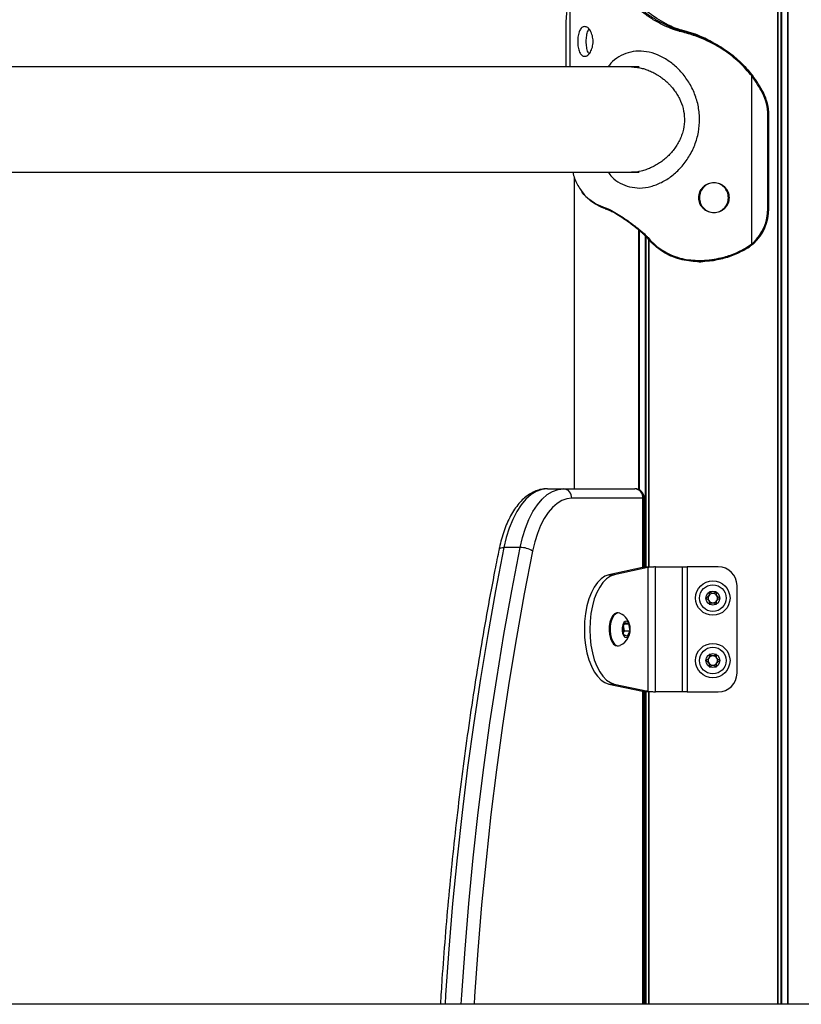
# Model space of a CAD drawing. Units: millimetres. Extents: x 1030 to 11055, y 2535 to 15082.
# Drawn here: x 4688 to 4938, y 13242 to 13557 of the extents above; entities that cross this region are included whole.
import ezdxf

# ---------------------------------------------------------------- set-up
doc = ezdxf.new("R2010")
doc.units = ezdxf.units.MM
doc.header["$LTSCALE"] = 100

msp = doc.modelspace()

# ---------------------------------------------------------------- linework, layer by layer
at = {"color": 7, "linetype": 'Continuous', "lineweight": 25}
for p, q in [((4933.94, 14486.67), (4933.94, 13241.83)), ((4934.08, 14486.77), (4934.08, 13241.83)), ((4930.81, 14484.89), (4930.81, 13241.83)), ((4930.92, 14484.92), (4930.92, 13241.83)), ((4863.01, 13553.48), (4863.01, 13541.83)), ((4863.01, 13553.48), (4863.03, 13553.48)), ((4897.17, 13553.89), (4896.66, 13554.09)), ((4896.92, 13554.46), (4897.41, 13554.27)), ((4898.04, 13554.26), (4897.52, 13554.47)), ((4899.47, 13553.19), (4899.29, 13553.23)), ((4899.47, 13553.62), (4899.65, 13553.58)), ((4900.16, 13553.58), (4899.98, 13553.62)), ((4899.98, 13553.62), (4899.98, 13553.62)), ((4900.16, 13553.57), (4900.16, 13553.58)), ((4886.54, 13541.83), (4532.82, 13541.83)), ((4922.42, 13539.1), (4922.14, 13539.45)), ((4922.33, 13539.72), (4922.63, 13539.34)), ((4922.58, 13538.89), (4922.42, 13539.1)), ((4922.58, 13485.21), (4922.58, 13538.89)), ((4901.13, 13525.05), (4901.13, 13525.33)), ((4927.72, 13496.48), (4927.72, 13526.48)), ((4928.02, 13496.48), (4928.02, 13526.48)), ((4535.06, 13508.13), (4884.01, 13508.13)), ((4865.75, 13506.48), (4865.75, 13406.83)), ((4884.11, 13508.13), (4886.54, 13508.13)), ((4875.64, 13496.76), (4875.76, 13496.72)), ((4877.3, 13496.06), (4877.69, 13495.86)), ((4877.85, 13495.49), (4877.49, 13495.68)), ((4886.35, 13489.61), (4886.35, 13406.57)), ((4886.49, 13489.49), (4886.49, 13406.5)), ((4888.15, 13488.1), (4887.55, 13488.64)), ((4887.56, 13488.96), (4888.19, 13488.4)), ((4889.24, 13486.9), (4889.44, 13486.69)), ((4889.36, 13487.18), (4889.57, 13486.95)), ((4889.51, 13486.64), (4889.51, 13381.72)), ((4889.62, 13486.54), (4889.62, 13381.73)), ((4920.38, 13483.73), (4921.2, 13484.23)), ((4921.32, 13483.89), (4920.48, 13483.37)), ((4921.2, 13484.23), (4921.96, 13484.74)), ((4921.33, 13483.9), (4921.32, 13483.89)), ((4921.96, 13484.74), (4922.58, 13485.21)), ((4922.72, 13484.89), (4922.08, 13484.41)), ((4922.58, 13485.21), (4922.96, 13485.54)), ((4923.12, 13485.24), (4922.72, 13484.89)), ((4905.19, 13479.89), (4905.9, 13479.88)), ((4905.68, 13479.49), (4905.22, 13479.49)), ((4906.2, 13479.49), (4906.87, 13479.55)), ((4909.83, 13479.82), (4910.29, 13479.86)), ((4857.14, 13406.83), (4862.33, 13406.83)), ((4862.33, 13406.83), (4885.14, 13406.83)), ((4887.74, 13403.83), (4864.93, 13403.83)), ((4888.14, 13381.67), (4888.14, 13403.83)), ((4848.42, 13388.02), (4843.22, 13388.02)), ((4887.61, 13381.64), (4876.83, 13379.32)), ((4889.34, 13381.64), (4878.56, 13379.32)), ((4889.34, 13381.64), (4887.61, 13381.64)), ((4889.34, 13381.64), (4889.34, 13342.01)), ((4891.79, 13341.83), (4891.79, 13381.83)), ((4891.79, 13381.83), (4900.43, 13381.83)), ((4900.43, 13341.83), (4900.43, 13381.83)), ((4900.43, 13381.83), (4901.86, 13381.83)), ((4901.86, 13381.83), (4901.86, 13341.83)), ((4911.84, 13381.83), (4901.86, 13381.83)), ((4876.83, 13379.32), (4878.56, 13379.32)), ((4917.84, 13347.83), (4917.84, 13375.83)), ((4879.83, 13367.08), (4879.5, 13367.08)), ((4881.23, 13362.29), (4881.99, 13364.02)), ((4881.99, 13364.02), (4883.12, 13363.55)), ((4881.59, 13360.1), (4881.23, 13362.29)), ((4881.45, 13362.79), (4881.5, 13362.46)), ((4881.69, 13361.36), (4881.46, 13360.86)), ((4881.5, 13362.46), (4881.69, 13361.36)), ((4881.69, 13361.36), (4883.49, 13361.36)), ((4881.79, 13363.55), (4883.12, 13363.55)), ((4883.49, 13361.36), (4882.72, 13359.63)), ((4883.12, 13363.55), (4883.49, 13361.36)), ((4882.72, 13359.63), (4881.59, 13360.1)), ((4879.5, 13356.58), (4879.83, 13356.58)), ((4876.83, 13344.33), (4878.56, 13344.33)), ((4876.83, 13344.33), (4887.61, 13342.01)), ((4878.56, 13344.33), (4889.34, 13342.01)), ((4889.34, 13342.01), (4887.61, 13342.01)), ((4888.14, 13241.83), (4888.14, 13341.98)), ((4889.51, 13341.93), (4889.51, 13241.83)), ((4889.62, 13341.92), (4889.62, 13241.83)), ((4900.43, 13341.83), (4891.79, 13341.83)), ((4901.86, 13341.83), (4900.43, 13341.83)), ((4901.86, 13341.83), (4911.84, 13341.83)), ((5174.31, 13241.83), (4535.16, 13241.83))]:
    msp.add_line(p, q, dxfattribs=at)
at = {"color": 8, "linetype": 'Continuous', "lineweight": 25}
for p, q in [((4931.81, 14484.86), (4931.81, 13241.83)), ((4932.04, 14484.99), (4932.04, 13241.83)), ((4864.4, 13541.83), (4864.4, 13564.75)), ((4863.03, 13553.48), (4863.03, 13541.83)), ((4927.72, 13526.48), (4928.02, 13526.48)), ((4927.72, 13496.48), (4928.02, 13496.48)), ((4888.39, 13487.81), (4888.39, 13381.68)), ((4888.62, 13487.57), (4888.62, 13381.69)), ((4905.95, 13479.48), (4905.68, 13479.49)), ((4887.74, 13381.65), (4887.74, 13403.83)), ((4887.74, 13403.83), (4888.14, 13403.83)), ((4887.74, 13241.83), (4887.74, 13342)), ((4888.39, 13341.97), (4888.39, 13241.83)), ((4888.62, 13341.96), (4888.62, 13241.83))]:
    msp.add_line(p, q, dxfattribs=at)
at = {"color": 7, "linetype": 'Continuous', "lineweight": 25, "flags": 128}
for points in [[(4922.14, 13539.45), (4922.19, 13539.51), (4922.24, 13539.56), (4922.28, 13539.6), (4922.31, 13539.64), (4922.33, 13539.67), (4922.34, 13539.7), (4922.34, 13539.71), (4922.33, 13539.72)], [(4922.64, 13539.34), (4922.64, 13539.34), (4922.63, 13539.34)], [(4926.03, 13533.41), (4926.1, 13533.45), (4926.15, 13533.48), (4926.2, 13533.52), (4926.24, 13533.55), (4926.27, 13533.57), (4926.28, 13533.59), (4926.28, 13533.6), (4926.27, 13533.6)], [(4875.99, 13496.33), (4875.93, 13496.34), (4875.92, 13496.34)], [(4877.49, 13495.68), (4877.43, 13495.69), (4877.39, 13495.71), (4877.35, 13495.75), (4877.32, 13495.79), (4877.3, 13495.85), (4877.29, 13495.91), (4877.29, 13495.99), (4877.3, 13496.06)], [(4877.69, 13495.86), (4877.67, 13495.79), (4877.67, 13495.72), (4877.67, 13495.65), (4877.69, 13495.6), (4877.72, 13495.55), (4877.76, 13495.52), (4877.8, 13495.5), (4877.85, 13495.49)], [(4887.56, 13488.96), (4887.52, 13488.9), (4887.5, 13488.84), (4887.48, 13488.78), (4887.47, 13488.73), (4887.47, 13488.69), (4887.49, 13488.66), (4887.51, 13488.65), (4887.55, 13488.64)], [(4889.44, 13486.69), (4889.45, 13486.68), (4889.48, 13486.68)], [(4920.38, 13483.73), (4920.41, 13483.66), (4920.44, 13483.59), (4920.46, 13483.53), (4920.48, 13483.48), (4920.49, 13483.43), (4920.49, 13483.4), (4920.49, 13483.38), (4920.48, 13483.37)], [(4922.58, 13485.21), (4922.62, 13485.15), (4922.66, 13485.09), (4922.7, 13485.03), (4922.72, 13484.99), (4922.73, 13484.95), (4922.74, 13484.92), (4922.73, 13484.9), (4922.72, 13484.89)], [(4922.96, 13485.54), (4923.01, 13485.48), (4923.05, 13485.43), (4923.09, 13485.37), (4923.11, 13485.33), (4923.13, 13485.29), (4923.14, 13485.26), (4923.13, 13485.25), (4923.12, 13485.24)], [(4857.14, 13406.83), (4855.36, 13406.61), (4853.6, 13405.98), (4851.9, 13404.94), (4850.27, 13403.5), (4848.74, 13401.68), (4847.32, 13399.52), (4846.05, 13397.03), (4844.93, 13394.26), (4843.98, 13391.24), (4843.22, 13388.02)], [(4848.42, 13388.02), (4849.18, 13391.24), (4850.12, 13394.26), (4851.24, 13397.03), (4852.52, 13399.52), (4853.93, 13401.68), (4855.47, 13403.5), (4857.1, 13404.94), (4858.8, 13405.98), (4860.55, 13406.61), (4862.33, 13406.83)], [(4864.93, 13403.83), (4863.33, 13403.63), (4861.75, 13403.07), (4860.22, 13402.13), (4858.75, 13400.83), (4857.37, 13399.2), (4856.1, 13397.25), (4854.95, 13395.01), (4853.94, 13392.52), (4853.09, 13389.8), (4852.4, 13386.9)], [(4876.83, 13379.32), (4875.56, 13378.86), (4874.34, 13378.04), (4873.2, 13376.86), (4872.15, 13375.37), (4871.22, 13373.59), (4870.43, 13371.55), (4869.8, 13369.31), (4869.34, 13366.9), (4869.06, 13364.39), (4868.97, 13361.83), (4869.06, 13359.26), (4869.34, 13356.75), (4869.8, 13354.34), (4870.43, 13352.1), (4871.22, 13350.06), (4872.15, 13348.28), (4873.2, 13346.79), (4874.34, 13345.61), (4875.56, 13344.79), (4876.83, 13344.33)], [(4878.56, 13379.32), (4877.29, 13378.86), (4876.07, 13378.04), (4874.93, 13376.86), (4873.88, 13375.37), (4872.95, 13373.59), (4872.16, 13371.55), (4871.53, 13369.31), (4871.07, 13366.9), (4870.79, 13364.39), (4870.7, 13361.83), (4870.79, 13359.26), (4871.07, 13356.75), (4871.53, 13354.34), (4872.16, 13352.1), (4872.95, 13350.06), (4873.88, 13348.28), (4874.93, 13346.79), (4876.07, 13345.61), (4877.29, 13344.79), (4878.56, 13344.33)], [(4879.5, 13367.08), (4879.34, 13367.07), (4878.67, 13366.81), (4878.05, 13366.21), (4877.54, 13365.31), (4877.15, 13364.17), (4876.93, 13362.88), (4876.88, 13361.51), (4877.01, 13360.17), (4877.31, 13358.93), (4877.76, 13357.9), (4878.32, 13357.13), (4878.97, 13356.68), (4879.5, 13356.58)], [(4880.43, 13366.94), (4880.36, 13366.97), (4879.67, 13367.07), (4879, 13366.81), (4878.38, 13366.21), (4877.86, 13365.31), (4877.48, 13364.17), (4877.26, 13362.88), (4877.21, 13361.51), (4877.34, 13360.17), (4877.64, 13358.93), (4878.09, 13357.9), (4878.65, 13357.13), (4879.3, 13356.68), (4879.98, 13356.58), (4880.43, 13356.71)], [(4883.6, 13362.65), (4883.37, 13363.5), (4883, 13364.12), (4882.54, 13364.42), (4882.06, 13364.38), (4881.62, 13363.99), (4881.28, 13363.31), (4881.08, 13362.43), (4881.06, 13361.47), (4881.21, 13360.55), (4881.52, 13359.81), (4881.94, 13359.34), (4882.41, 13359.2), (4882.88, 13359.42), (4883.28, 13359.97), (4883.56, 13360.76), (4883.67, 13361.7), (4883.6, 13362.65)], [(4881.5, 13362.46), (4881.45, 13362.7), (4881.44, 13362.77)]]:
    msp.add_lwpolyline(points, dxfattribs=at)
at = {"color": 8, "linetype": 'Continuous', "lineweight": 25, "flags": 128}
for points in [[(4888.19, 13488.4), (4888.15, 13488.34), (4888.12, 13488.28), (4888.09, 13488.23), (4888.08, 13488.18), (4888.08, 13488.15), (4888.09, 13488.12), (4888.1, 13488.11)], [(4889.36, 13487.18), (4889.32, 13487.12), (4889.28, 13487.07), (4889.25, 13487.02), (4889.24, 13486.98), (4889.23, 13486.94), (4889.24, 13486.92), (4889.25, 13486.91)], [(4889.57, 13486.95), (4889.52, 13486.9), (4889.48, 13486.85), (4889.45, 13486.8), (4889.43, 13486.76), (4889.43, 13486.72), (4889.43, 13486.7), (4889.44, 13486.69)], [(4921.96, 13484.74), (4922, 13484.68), (4922.03, 13484.62), (4922.06, 13484.56), (4922.08, 13484.51), (4922.09, 13484.47), (4922.1, 13484.44), (4922.09, 13484.42), (4922.09, 13484.41)], [(4843.22, 13388.02), (4840.54, 13374.18), (4838.03, 13360.22), (4835.71, 13346.12), (4833.56, 13331.92), (4831.6, 13317.61), (4829.82, 13303.2), (4828.23, 13288.71), (4826.82, 13274.14), (4825.59, 13259.51), (4824.56, 13244.81), (4824.37, 13241.83)], [(4829.56, 13241.83), (4829.75, 13244.81), (4830.79, 13259.51), (4832.01, 13274.14), (4833.42, 13288.71), (4835.02, 13303.2), (4836.8, 13317.61), (4838.76, 13331.92), (4840.91, 13346.12), (4843.23, 13360.22), (4845.73, 13374.18), (4848.42, 13388.02)], [(4852.4, 13386.9), (4849.74, 13373.14), (4847.25, 13359.24), (4844.93, 13345.22), (4842.8, 13331.09), (4840.85, 13316.85), (4839.08, 13302.52), (4837.49, 13288.1), (4836.09, 13273.61), (4834.87, 13259.05), (4833.84, 13244.43), (4833.67, 13241.83)], [(4841.67, 13387.49), (4841.68, 13387.52), (4841.79, 13387.69), (4842.01, 13387.83), (4842.33, 13387.94), (4842.74, 13388), (4843.22, 13388.02)]]:
    msp.add_lwpolyline(points, dxfattribs=at)
at = {"color": 7, "linetype": 'Continuous', "lineweight": 25}
for centre, radius in [((4910.09, 13371.83), 5.5), ((4910.09, 13371.83), 4.27), ((4910.09, 13371.83), 2.25), ((4910.09, 13351.83), 5.5), ((4910.09, 13351.83), 4.27), ((4910.09, 13351.83), 2.25)]:
    msp.add_circle(centre, radius, dxfattribs=at)
for centre, radius, start, end in [((4904.34, 13554.2), 41.32, 165.6938, 181.0039), ((4897.26, 13553.95), 0.615, 123.4037, 166.5429), ((4897.76, 13553.79), 0.598, 126.0795, 169.8642), ((4899.9, 13553.19), 0.603, 134.3481, 176.0505), ((4900.09, 13553.13), 0.62, 134.1036, 174.7254), ((4890.77, 13515.04), 39.76, 27.5213, 36.8664), ((4890.64, 13515.04), 40.17, 27.5224, 36.865), ((4912.72, 13526.49), 15.01, 359.9546, 27.4736), ((4912.59, 13526.49), 15.42, 359.9565, 27.4717), ((4912.9, 13496.42), 14.82, 312.7611, 0.2012), ((4912.78, 13496.42), 15.23, 312.7607, 0.2013), ((4906.14, 13479.75), 0.955, 171.5505, 195.7554), ((4907.02, 13479.82), 1.12, 176.6173, 197.2541), ((4862.11, 13404.01), 2.82, 356.1876, 85.6008), ((4885.14, 13403.83), 3, 0, 90), ((4884.92, 13404.01), 2.82, 356.1863, 85.5995), ((4848.52, 13380.72), 7.3, 57.832, 90.817), ((4911.84, 13375.83), 6, 360, 90), ((4910.09, 13371.83), 1.5, 150, 210), ((4910.09, 13371.83), 1.5, 90, 150), ((4910.09, 13371.83), 1.5, 210, 270), ((4910.09, 13371.83), 1.5, 30, 90), ((4910.09, 13371.83), 1.5, 270, 330), ((4910.09, 13371.83), 1.5, 330, 30), ((4878.03, 13361.83), 5.65, 9.4519, 64.8326), ((4878.03, 13361.83), 5.65, 295.1674, 9.4519), ((4877.73, 13361.83), 3.83, 346.537, 9.4612), ((4910.09, 13351.83), 1.5, 150, 210), ((4910.09, 13351.83), 1.5, 90, 150), ((4910.09, 13351.83), 1.5, 30, 90), ((4910.09, 13351.83), 1.5, 330, 30), ((4910.09, 13351.83), 1.5, 210, 270), ((4910.09, 13351.83), 1.5, 270, 330), ((4911.84, 13347.83), 6, 270, 360)]:
    msp.add_arc(centre, radius, start, end, dxfattribs=at)
at = {"color": 8, "linetype": 'Continuous', "lineweight": 25}
for centre, radius, start, end in [((4922.22, 13539.5), 0.448, 297.057, 339.5188), ((4922.38, 13539.29), 0.444, 296.5891, 339.3296), ((4875.95, 13496.67), 0.328, 164.0896, 240.5133), ((4876.08, 13496.63), 0.332, 164.8747, 241.7397), ((4920.87, 13483.9), 0.459, 359.3101, 44.9621)]:
    msp.add_arc(centre, radius, start, end, dxfattribs=at)
at = {"color": 7, "linetype": 'Continuous', "lineweight": 25}
for points, knots in [([(4896.66, 13554.09), (4894.88, 13554.91), (4891.96, 13556.25), (4888.33, 13558.69), (4886.46, 13560.22), (4885.52, 13560.99)], [0, 0, 0, 0, 0.435755, 0.71671, 1, 1, 1, 1]), ([(4885.93, 13561.31), (4886.86, 13560.55), (4888.7, 13559.03), (4892.28, 13556.61), (4895.17, 13555.27), (4896.92, 13554.46)], [0, 0, 0, 0, 0.2841758, 0.5646161, 1, 1, 1, 1]), ([(4897.52, 13554.47), (4896.46, 13554.98), (4894.34, 13555.98), (4890.75, 13558.16), (4888.49, 13560.09), (4887.08, 13561.3)], [0, 0, 0, 0, 0.275279, 0.547432, 1, 1, 1, 1]), ([(4866.84, 13549.98), (4866.84, 13550.3), (4866.86, 13550.93), (4866.98, 13551.84), (4867.17, 13552.67), (4867.53, 13553.62), (4868.14, 13554.52), (4869.06, 13554.83), (4870.05, 13554.52), (4870.8, 13553.62), (4871.28, 13552.67), (4871.55, 13551.84), (4871.72, 13550.93), (4871.77, 13549.98), (4871.72, 13549.02), (4871.55, 13548.11), (4871.28, 13547.29), (4870.8, 13546.34), (4870.05, 13545.44), (4869.06, 13545.12), (4868.14, 13545.44), (4867.53, 13546.34), (4867.17, 13547.29), (4866.98, 13548.11), (4866.86, 13549.02), (4866.84, 13549.65), (4866.84, 13549.98)], [0, 0, 0, 0, 0.031743, 0.062281, 0.093014, 0.1253, 0.187251, 0.249996, 0.312657, 0.374692, 0.406961, 0.437683, 0.468233, 0.500015, 0.531715, 0.562234, 0.592985, 0.625334, 0.687296, 0.750029, 0.812677, 0.874721, 0.907028, 0.937755, 0.968278, 1, 1, 1, 1]), ([(4869.58, 13549.98), (4869.61, 13550.6), (4869.66, 13551.85), (4870.02, 13553.23), (4870.37, 13553.71), (4870.49, 13553.86)], [0, 0, 0, 0, 0.407418, 0.812026, 1, 1, 1, 1]), ([(4896.92, 13554.46), (4897.02, 13554.46), (4897.22, 13554.47), (4897.43, 13554.47), (4897.52, 13554.47)], [0, 0, 0, 0, 0.508718, 1, 1, 1, 1]), ([(4899.29, 13553.23), (4899.04, 13553.3), (4898.56, 13553.43), (4897.85, 13553.65), (4897.4, 13553.81), (4897.17, 13553.89)], [0, 0, 0, 0, 0.349023, 0.674396, 1, 1, 1, 1]), ([(4897.41, 13554.27), (4897.63, 13554.19), (4898.08, 13554.04), (4898.76, 13553.81), (4899.23, 13553.69), (4899.47, 13553.62)], [0, 0, 0, 0, 0.328602, 0.654997, 1, 1, 1, 1]), ([(4898.04, 13554.26), (4897.93, 13554.26), (4897.72, 13554.27), (4897.51, 13554.27), (4897.41, 13554.27)], [0, 0, 0, 0, 0.509752, 1, 1, 1, 1]), ([(4899.98, 13553.62), (4899.77, 13553.68), (4899.36, 13553.79), (4898.71, 13554.01), (4898.27, 13554.17), (4898.04, 13554.26)], [0, 0, 0, 0, 0.311415, 0.627432, 1, 1, 1, 1]), ([(4899.47, 13553.62), (4899.5, 13553.62), (4899.58, 13553.62), (4899.75, 13553.62), (4899.89, 13553.62), (4899.98, 13553.62)], [0, 0, 0, 0, 0.159103, 0.500085, 1, 1, 1, 1]), ([(4922.14, 13539.45), (4920.78, 13540.96), (4918.16, 13543.88), (4913.41, 13547.46), (4908.64, 13550.12), (4903.91, 13552.02), (4900.96, 13552.8), (4899.47, 13553.19)], [0, 0, 0, 0, 0.2257544, 0.438062, 0.6564585, 0.8265773, 1, 1, 1, 1]), ([(4899.65, 13553.58), (4901.12, 13553.19), (4904.07, 13552.4), (4908.76, 13550.51), (4913.56, 13547.82), (4918.32, 13544.22), (4920.98, 13541.23), (4922.33, 13539.72)], [0, 0, 0, 0, 0.169977, 0.342824, 0.555353, 0.774004, 1, 1, 1, 1]), ([(4900.16, 13553.58), (4900.13, 13553.58), (4900.05, 13553.58), (4899.88, 13553.58), (4899.74, 13553.58), (4899.65, 13553.58)], [0, 0, 0, 0, 0.159343, 0.500453, 1, 1, 1, 1]), ([(4900.16, 13553.57), (4900.13, 13553.58), (4900.09, 13553.6), (4900.04, 13553.61), (4900.02, 13553.61)], [0, 0, 0, 0, 0.6886818, 1, 1, 1, 1]), ([(4910.23, 13549.59), (4908.82, 13550.35), (4906.51, 13551.59), (4903.07, 13552.76), (4901.13, 13553.3), (4900.16, 13553.58)], [0, 0, 0, 0, 0.43636, 0.716978, 1, 1, 1, 1]), ([(4870.49, 13546.09), (4870.37, 13546.24), (4870.02, 13546.72), (4869.66, 13548.1), (4869.61, 13549.35), (4869.58, 13549.98)], [0, 0, 0, 0, 0.188412, 0.592958, 1, 1, 1, 1]), ([(4883.47, 13503.44), (4884.55, 13503.26), (4886.73, 13502.89), (4890.26, 13503.44), (4893.74, 13504.77), (4897.05, 13506.87), (4900.01, 13509.64), (4902.52, 13512.97), (4904.42, 13516.78), (4905.61, 13520.93), (4905.98, 13525.27), (4905.5, 13529.59), (4904.2, 13533.71), (4902.21, 13537.46), (4899.63, 13540.73), (4896.6, 13543.41), (4893.27, 13545.42), (4889.76, 13546.65), (4886.26, 13547.02), (4882.93, 13546.52), (4879.96, 13545.15), (4877.81, 13543.54), (4876.85, 13542.22), (4876.56, 13541.83)], [0, 0, 0, 0, 0.046725, 0.093752, 0.141199, 0.189211, 0.238288, 0.288081, 0.338789, 0.390223, 0.44188, 0.493815, 0.545133, 0.595839, 0.645719, 0.694395, 0.742667, 0.789925, 0.836977, 0.883821, 0.931282, 0.979484, 1, 1, 1, 1]), ([(4884.01, 13541.81), (4884.43, 13541.81), (4885.33, 13541.79), (4886.75, 13541.57), (4888.26, 13541.18), (4889.76, 13540.64), (4891.25, 13539.94), (4892.39, 13539.28), (4893.22, 13538.73), (4893.75, 13538.35), (4894.27, 13537.95), (4894.79, 13537.52), (4895.36, 13537.03), (4895.95, 13536.46), (4896.55, 13535.83), (4897.11, 13535.19), (4897.81, 13534.31), (4898.6, 13533.16), (4899.7, 13531.2), (4900.68, 13528.55), (4901.12, 13525.2), (4900.84, 13522.4), (4900.24, 13520.24), (4899.62, 13518.68), (4898.84, 13517.18), (4897.91, 13515.76), (4896.86, 13514.44), (4895.69, 13513.21), (4894.42, 13512.09), (4893.07, 13511.1), (4891.66, 13510.23), (4890.18, 13509.49), (4888.68, 13508.9), (4886.68, 13508.35), (4885.08, 13508.03), (4884.08, 13508.14), (4884.02, 13508.15)], [0, 0, 0, 0, 0.026335, 0.057633, 0.088084, 0.119876, 0.151422, 0.18291, 0.194798, 0.207541, 0.219577, 0.231673, 0.245647, 0.261463, 0.277319, 0.294235, 0.308794, 0.340146, 0.371642, 0.433884, 0.49603, 0.557783, 0.589052, 0.620108, 0.651258, 0.682777, 0.714255, 0.74562, 0.777119, 0.808718, 0.840031, 0.871312, 0.903274, 0.933745, 0.995819, 1, 1, 1, 1]), ([(4922.8, 13539.13), (4922.76, 13539.18), (4922.71, 13539.25), (4922.66, 13539.32), (4922.64, 13539.34)], [0, 0, 0, 0, 0.700081, 1, 1, 1, 1]), ([(4865.25, 13508.13), (4865.44, 13507.44), (4866.02, 13505.36), (4867.66, 13502.55), (4869.27, 13500.4), (4870.44, 13499.6), (4870.55, 13499.53)], [0, 0, 0, 0, 0.185736, 0.56761, 0.960438, 1, 1, 1, 1]), ([(4876.56, 13508.13), (4876.96, 13507.6), (4878.06, 13506.19), (4880.35, 13504.51), (4882.43, 13503.8), (4883.47, 13503.44)], [0, 0, 0, 0, 0.225944, 0.614435, 1, 1, 1, 1]), ([(4905.5, 13499.98), (4905.51, 13500.3), (4905.55, 13500.93), (4905.84, 13501.84), (4906.31, 13502.67), (4907.16, 13503.62), (4908.52, 13504.52), (4910.44, 13504.83), (4912.36, 13504.52), (4913.72, 13503.62), (4914.57, 13502.67), (4915.05, 13501.84), (4915.33, 13500.93), (4915.41, 13499.98), (4915.33, 13499.02), (4915.05, 13498.11), (4914.57, 13497.29), (4913.72, 13496.34), (4912.36, 13495.44), (4910.44, 13495.12), (4908.52, 13495.44), (4907.16, 13496.34), (4906.31, 13497.29), (4905.84, 13498.11), (4905.55, 13499.02), (4905.51, 13499.65), (4905.5, 13499.98)], [0, 0, 0, 0, 0.031743, 0.062286, 0.093017, 0.125305, 0.187253, 0.249997, 0.312662, 0.374689, 0.406959, 0.437686, 0.468237, 0.500014, 0.531714, 0.562238, 0.592987, 0.625335, 0.687301, 0.750031, 0.812682, 0.874725, 0.907034, 0.937755, 0.968277, 1, 1, 1, 1]), ([(4905.8, 13499.98), (4905.86, 13500.61), (4905.99, 13501.87), (4907.1, 13503.43), (4908.62, 13504.51), (4910.43, 13504.83), (4912.25, 13504.51), (4913.77, 13503.43), (4914.85, 13501.87), (4915.17, 13499.98), (4914.85, 13498.08), (4913.77, 13496.52), (4912.24, 13495.44), (4910.43, 13495.12), (4908.62, 13495.44), (4907.1, 13496.52), (4905.99, 13498.08), (4905.86, 13499.34), (4905.8, 13499.98)], [0, 0, 0, 0, 0.0640333, 0.1276194, 0.1889613, 0.250001, 0.3109615, 0.3723809, 0.4359411, 0.5000183, 0.5639866, 0.6276483, 0.6890034, 0.7500317, 0.8109789, 0.8724154, 0.9360098, 1, 1, 1, 1]), ([(4875.86, 13496.38), (4874.87, 13496.76), (4872.87, 13497.54), (4870.25, 13499.48), (4868.59, 13501.08), (4867.96, 13502.3), (4867.94, 13502.35)], [0, 0, 0, 0, 0.301429, 0.607945, 0.984974, 1, 1, 1, 1]), ([(4875.76, 13496.72), (4875.94, 13496.65), (4876.28, 13496.53), (4876.8, 13496.3), (4877.13, 13496.14), (4877.3, 13496.06)], [0, 0, 0, 0, 0.349066, 0.674399, 1, 1, 1, 1]), ([(4875.79, 13496.39), (4875.81, 13496.38), (4875.86, 13496.36), (4875.9, 13496.35), (4875.92, 13496.34)], [0, 0, 0, 0, 0.525204, 1, 1, 1, 1]), ([(4877.49, 13495.68), (4877.32, 13495.76), (4876.99, 13495.92), (4876.49, 13496.14), (4876.16, 13496.27), (4875.99, 13496.33)], [0, 0, 0, 0, 0.328559, 0.655015, 1, 1, 1, 1]), ([(4877.69, 13495.86), (4879.1, 13495.04), (4881.42, 13493.7), (4884.74, 13491.26), (4886.62, 13489.73), (4887.56, 13488.96)], [0, 0, 0, 0, 0.4357599, 0.7167128, 1, 1, 1, 1]), ([(4887.55, 13488.64), (4886.62, 13489.4), (4884.78, 13490.92), (4881.51, 13493.34), (4879.24, 13494.68), (4877.85, 13495.49)], [0, 0, 0, 0, 0.284168, 0.56461, 1, 1, 1, 1]), ([(4888.09, 13488.11), (4888.22, 13487.98), (4888.62, 13487.6), (4888.99, 13487.18), (4889.24, 13486.9)], [0, 0, 0, 0, 0.328584, 1, 1, 1, 1]), ([(4888.19, 13488.4), (4888.37, 13488.22), (4888.77, 13487.83), (4889.15, 13487.41), (4889.36, 13487.18)], [0, 0, 0, 0, 0.444248, 1, 1, 1, 1]), ([(4889.57, 13486.95), (4890.24, 13486.24), (4891.59, 13484.8), (4893.99, 13483.03), (4896.65, 13481.62), (4899.44, 13480.63), (4902.31, 13480.04), (4904.23, 13479.94), (4905.19, 13479.89)], [0, 0, 0, 0, 0.168805, 0.340885, 0.51014, 0.683106, 0.840078, 1, 1, 1, 1]), ([(4905.22, 13479.49), (4904.26, 13479.54), (4902.33, 13479.65), (4899.46, 13480.24), (4896.63, 13481.25), (4893.96, 13482.67), (4891.53, 13484.47), (4890.17, 13485.94), (4889.48, 13486.68)], [0, 0, 0, 0, 0.1568328, 0.3159978, 0.4853128, 0.658374, 0.8274514, 1, 1, 1, 1]), ([(4905.9, 13479.88), (4906.92, 13479.94), (4908.99, 13480.04), (4912.5, 13480.6), (4916.41, 13481.68), (4919.04, 13483.04), (4920.38, 13483.73)], [0, 0, 0, 0, 0.2030837, 0.4085127, 0.6997668, 1, 1, 1, 1]), ([(4921.33, 13483.9), (4921.4, 13483.94), (4921.65, 13484.12), (4921.9, 13484.29), (4922.09, 13484.41)], [0, 0, 0, 0, 0.266157, 1, 1, 1, 1]), ([(4920.48, 13483.37), (4919.14, 13482.68), (4916.5, 13481.31), (4912.58, 13480.21), (4909.06, 13479.64), (4906.99, 13479.54), (4905.95, 13479.48)], [0, 0, 0, 0, 0.300273, 0.59196, 0.794689, 1, 1, 1, 1]), ([(4905.68, 13479.48), (4905.69, 13479.48), (4905.76, 13479.48), (4905.84, 13479.48), (4905.91, 13479.48)], [0, 0, 0, 0, 0.055451, 1, 1, 1, 1]), ([(4905.95, 13479.48), (4905.96, 13479.48), (4906, 13479.49), (4906.08, 13479.49), (4906.15, 13479.49), (4906.2, 13479.49), (4906.2, 13479.49)], [0, 0, 0, 0, 0.124029, 0.499096, 0.99918, 1, 1, 1, 1]), ([(4910.28, 13479.86), (4910.28, 13479.86), (4910.28, 13479.86), (4910.28, 13479.86), (4910.29, 13479.86)], [0, 0, 0, 0, 0.05769, 1, 1, 1, 1]), ([(4857.14, 13406.83), (4856.77, 13406.81), (4855.81, 13406.78), (4854.29, 13406.46), (4852.61, 13405.8), (4851, 13404.85), (4849.45, 13403.62), (4847.98, 13402.08), (4846.61, 13400.27), (4845.35, 13398.19), (4844.22, 13395.88), (4843.24, 13393.38), (4842.42, 13390.75), (4841.93, 13388.76), (4841.71, 13387.67), (4841.67, 13387.49)], [0, 0, 0, 0, 0.049561, 0.127921, 0.206697, 0.287184, 0.370206, 0.455888, 0.543673, 0.632646, 0.721975, 0.811105, 0.899906, 0.983598, 1, 1, 1, 1]), ([(4841.67, 13387.49), (4841.23, 13385.28), (4839.95, 13378.87), (4837.95, 13368.17), (4835.72, 13355.37), (4833.64, 13342.46), (4831.71, 13329.46), (4829.94, 13316.37), (4828.32, 13303.21), (4826.85, 13289.97), (4825.53, 13276.67), (4824.38, 13263.31), (4823.49, 13251.7), (4823.06, 13244.52), (4822.89, 13241.83)], [0, 0, 0, 0, 0.047314, 0.137197, 0.22708, 0.31696, 0.406836, 0.496711, 0.586584, 0.676455, 0.766324, 0.856192, 0.946059, 1, 1, 1, 1]), ([(4891.09, 13381.78), (4890.64, 13381.76), (4889.71, 13381.73), (4888.45, 13381.69), (4887.89, 13381.66), (4887.61, 13381.64)], [0, 0, 0, 0, 0.327452, 0.663734, 1, 1, 1, 1]), ([(4891.79, 13381.83), (4891.56, 13381.81), (4891.11, 13381.78), (4890.4, 13381.73), (4889.76, 13381.69), (4889.48, 13381.66), (4889.34, 13381.64)], [0, 0, 0, 0, 0.250001, 0.499997, 0.750002, 1, 1, 1, 1]), ([(4908.97, 13373.77), (4908.96, 13373.77), (4908.95, 13373.76), (4908.94, 13373.74), (4908.93, 13373.71), (4908.92, 13373.64), (4908.91, 13373.46), (4908.93, 13373.15), (4908.9, 13372.74), (4908.63, 13372.31), (4908.24, 13372.11), (4907.97, 13371.96), (4907.87, 13371.89), (4907.85, 13371.85), (4907.84, 13371.83), (4907.84, 13371.83)], [0, 0, 0, 0, 0.006261, 0.017772, 0.031679, 0.048365, 0.098408, 0.252519, 0.425587, 0.593976, 0.846938, 0.943869, 0.980019, 0.990644, 1, 1, 1, 1]), ([(4911.22, 13373.77), (4911.21, 13373.78), (4911.19, 13373.78), (4911.13, 13373.78), (4910.94, 13373.68), (4910.62, 13373.46), (4910.09, 13373.25), (4909.56, 13373.46), (4909.25, 13373.68), (4909.05, 13373.78), (4908.99, 13373.78), (4908.98, 13373.78), (4908.97, 13373.77)], [0, 0, 0, 0, 0.011131, 0.024227, 0.071258, 0.271815, 0.499998, 0.728228, 0.928743, 0.975819, 0.988916, 1, 1, 1, 1]), ([(4912.34, 13371.83), (4912.34, 13371.83), (4912.34, 13371.86), (4912.31, 13371.89), (4912.22, 13371.96), (4911.94, 13372.11), (4911.56, 13372.31), (4911.28, 13372.74), (4911.26, 13373.15), (4911.27, 13373.47), (4911.27, 13373.66), (4911.25, 13373.73), (4911.24, 13373.76), (4911.22, 13373.77), (4911.22, 13373.77)], [0, 0, 0, 0, 0.012054, 0.026476, 0.056126, 0.153108, 0.406049, 0.574478, 0.747554, 0.901677, 0.962677, 0.979953, 0.993738, 1, 1, 1, 1]), ([(4907.84, 13371.83), (4907.84, 13371.82), (4907.85, 13371.79), (4907.88, 13371.76), (4907.97, 13371.69), (4908.24, 13371.54), (4908.63, 13371.34), (4908.9, 13370.91), (4908.93, 13370.5), (4908.91, 13370.18), (4908.91, 13369.99), (4908.93, 13369.92), (4908.95, 13369.89), (4908.96, 13369.88), (4908.97, 13369.88)], [0, 0, 0, 0, 0.0120539, 0.026543, 0.0561921, 0.1531047, 0.4060794, 0.574478, 0.7475553, 0.9016744, 0.9627249, 0.9799533, 0.9937383, 1, 1, 1, 1]), ([(4908.97, 13369.88), (4908.98, 13369.87), (4908.99, 13369.87), (4909.05, 13369.87), (4909.25, 13369.97), (4909.56, 13370.19), (4910.09, 13370.4), (4910.62, 13370.19), (4910.94, 13369.97), (4911.13, 13369.87), (4911.19, 13369.87), (4911.21, 13369.87), (4911.22, 13369.88)], [0, 0, 0, 0, 0.011084, 0.024181, 0.071257, 0.271772, 0.500002, 0.728185, 0.928742, 0.975773, 0.988869, 1, 1, 1, 1]), ([(4911.22, 13369.88), (4911.22, 13369.88), (4911.23, 13369.89), (4911.25, 13369.91), (4911.26, 13369.94), (4911.27, 13370.01), (4911.27, 13370.19), (4911.26, 13370.5), (4911.28, 13370.91), (4911.56, 13371.34), (4911.94, 13371.54), (4912.22, 13371.69), (4912.31, 13371.76), (4912.34, 13371.8), (4912.34, 13371.82), (4912.34, 13371.83)], [0, 0, 0, 0, 0.0062614, 0.0177718, 0.0316792, 0.0483567, 0.0983992, 0.2525096, 0.4255718, 0.5939873, 0.8469087, 0.9438583, 0.9800044, 0.9906533, 1, 1, 1, 1]), ([(4908.97, 13353.77), (4908.96, 13353.77), (4908.95, 13353.76), (4908.94, 13353.74), (4908.93, 13353.71), (4908.92, 13353.64), (4908.91, 13353.46), (4908.93, 13353.15), (4908.9, 13352.74), (4908.63, 13352.31), (4908.24, 13352.11), (4907.96, 13351.96), (4907.87, 13351.89), (4907.85, 13351.85), (4907.84, 13351.83), (4907.84, 13351.83)], [0, 0, 0, 0, 0.006232, 0.017743, 0.03165, 0.048385, 0.09838, 0.252495, 0.425567, 0.594003, 0.846943, 0.943878, 0.980061, 0.990644, 1, 1, 1, 1]), ([(4907.84, 13351.83), (4907.84, 13351.82), (4907.85, 13351.79), (4907.88, 13351.76), (4907.97, 13351.69), (4908.24, 13351.54), (4908.63, 13351.34), (4908.9, 13350.91), (4908.93, 13350.5), (4908.91, 13350.18), (4908.91, 13349.99), (4908.93, 13349.92), (4908.95, 13349.89), (4908.96, 13349.88), (4908.97, 13349.88)], [0, 0, 0, 0, 0.012054, 0.026543, 0.056191, 0.153103, 0.406075, 0.574472, 0.747547, 0.901664, 0.962714, 0.979942, 0.993768, 1, 1, 1, 1]), ([(4911.22, 13353.77), (4911.21, 13353.78), (4911.19, 13353.78), (4911.13, 13353.78), (4910.94, 13353.68), (4910.62, 13353.46), (4910.09, 13353.25), (4909.56, 13353.46), (4909.25, 13353.68), (4909.05, 13353.78), (4908.99, 13353.78), (4908.98, 13353.78), (4908.97, 13353.77)], [0, 0, 0, 0, 0.011131, 0.024225, 0.071256, 0.271813, 0.499998, 0.72823, 0.928746, 0.975822, 0.988916, 1, 1, 1, 1]), ([(4912.34, 13351.83), (4912.34, 13351.84), (4912.34, 13351.86), (4912.31, 13351.89), (4912.22, 13351.96), (4911.94, 13352.11), (4911.56, 13352.31), (4911.28, 13352.74), (4911.26, 13353.15), (4911.27, 13353.47), (4911.27, 13353.66), (4911.25, 13353.73), (4911.24, 13353.76), (4911.22, 13353.77), (4911.22, 13353.77)], [0, 0, 0, 0, 0.012054, 0.026476, 0.056127, 0.15311, 0.406029, 0.574501, 0.74758, 0.901705, 0.962706, 0.979982, 0.993768, 1, 1, 1, 1]), ([(4911.22, 13349.88), (4911.22, 13349.88), (4911.23, 13349.89), (4911.25, 13349.91), (4911.26, 13349.94), (4911.27, 13350.01), (4911.27, 13350.19), (4911.26, 13350.5), (4911.28, 13350.91), (4911.56, 13351.34), (4911.94, 13351.54), (4912.22, 13351.69), (4912.31, 13351.76), (4912.34, 13351.8), (4912.34, 13351.82), (4912.34, 13351.83)], [0, 0, 0, 0, 0.006232, 0.017782, 0.031689, 0.048367, 0.098408, 0.252517, 0.425578, 0.593992, 0.84691, 0.943859, 0.980005, 0.990653, 1, 1, 1, 1]), ([(4908.97, 13349.88), (4908.98, 13349.87), (4908.99, 13349.87), (4909.05, 13349.87), (4909.25, 13349.97), (4909.56, 13350.19), (4910.09, 13350.4), (4910.62, 13350.19), (4910.94, 13349.97), (4911.13, 13349.87), (4911.19, 13349.87), (4911.21, 13349.87), (4911.22, 13349.88)], [0, 0, 0, 0, 0.011084, 0.024181, 0.071258, 0.271753, 0.500002, 0.728204, 0.928741, 0.975772, 0.988869, 1, 1, 1, 1]), ([(4887.61, 13342.01), (4887.89, 13341.99), (4888.45, 13341.96), (4889.71, 13341.92), (4890.64, 13341.89), (4891.09, 13341.87)], [0, 0, 0, 0, 0.336266, 0.672549, 1, 1, 1, 1]), ([(4889.34, 13342.01), (4889.48, 13341.99), (4889.76, 13341.96), (4890.4, 13341.92), (4891.11, 13341.87), (4891.56, 13341.84), (4891.79, 13341.83)], [0, 0, 0, 0, 0.249998, 0.500006, 0.749999, 1, 1, 1, 1])]:
    msp.add_open_spline(points, degree=3, knots=knots, dxfattribs=at)
at = {"color": 8, "linetype": 'Continuous', "lineweight": 25}
msp.add_open_spline([(4870.55, 13499.53), (4871.24, 13499), (4872.73, 13497.86), (4874.62, 13497.15), (4875.64, 13496.76)], degree=3, knots=[0, 0, 0, 0, 0.460655, 1, 1, 1, 1], dxfattribs=at)

doc.saveas('drawing.dxf')
